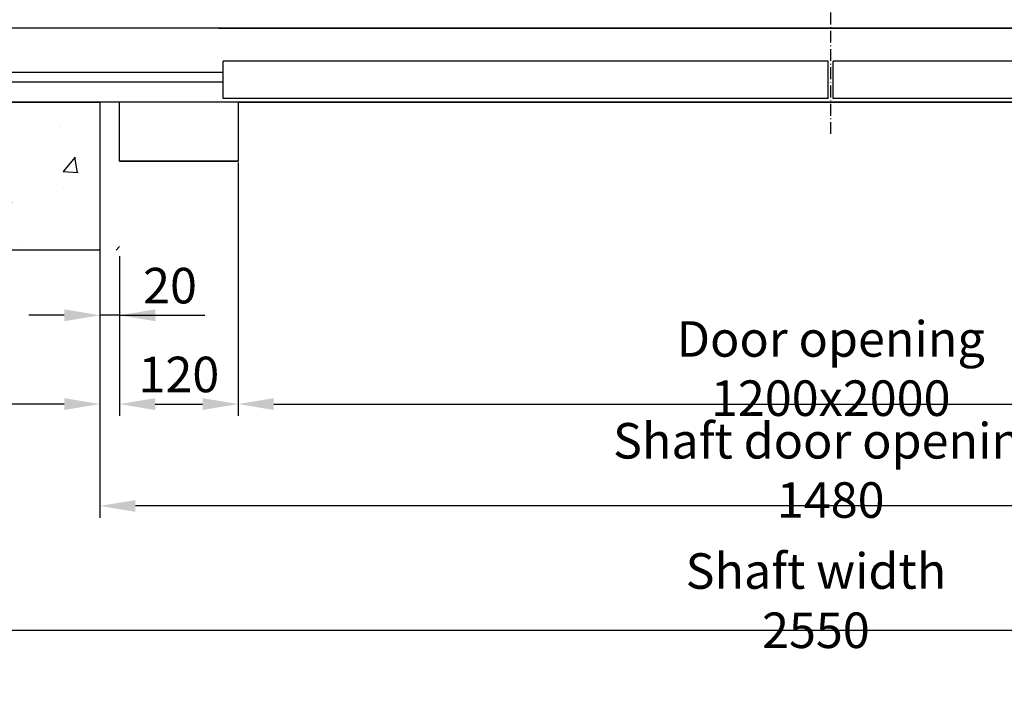
# Model space of a CAD drawing. Units: inches. Extents: x 65716 to 124228, y 0 to 77069.
# Drawn here: x 106230 to 107227, y 28604 to 29276 of the extents above; entities that cross this region are included whole.
import ezdxf

# ---------------------------------------------------------------- set-up
doc = ezdxf.new("R2010")
doc.units = ezdxf.units.IN
doc.header["$MEASUREMENT"] = 0
doc.linetypes.add('ACAD_ISO10W100', pattern=[18.5, 12, -3, 0.5, -3])
for name, color, linetype in [('ASSI', 3, 'ACAD_ISO10W100'), ('CAMPITURE', 1, 'Continuous'), ('MURO', 7, 'Continuous'), ('PORTE', 2, 'Continuous'), ('TELAI', 3, 'Continuous'), ('Wymiarowanie', 1, 'Continuous')]:
    doc.layers.add(name, color=color, linetype=linetype)
doc.layers.add('QUOTE', color=1, linetype='Continuous', lineweight=15)
doc.styles.add('QUOTE', font='romans.shx', dxfattribs={"width": 0.8})
doc.dimstyles.new('GMV', dxfattribs={"dimscale": 12, "dimtxt": 3, "dimasz": 3, "dimexe": 1, "dimexo": 0.5, "dimgap": 1, "dimtad": 1, "dimdec": 1, "dimdsep": 46, "dimtxsty": 'QUOTE', "dimcen": 0, "dimclrt": 2, "dimadec": 0, "dimazin": 0, "dimtfac": 1, "dimtdec": 1, "dimtmove": 0, "dimatfit": 3, "dimfxl": 1, "dimtvp": 1, "dimtolj": 1, "dimarcsym": 0})
doc.dimstyles.new('GMV2', dxfattribs={"dimscale": 12, "dimtxt": 3, "dimasz": 3, "dimexe": 1, "dimexo": 0.1, "dimgap": 1, "dimtad": 1, "dimdec": 1, "dimlfac": 2, "dimdsep": 46, "dimtxsty": 'QUOTE', "dimcen": 0, "dimclrt": 2, "dimadec": 0, "dimazin": 0, "dimtfac": 1, "dimtdec": 1, "dimtmove": 0, "dimatfit": 3, "dimfxl": 1, "dimtvp": 1, "dimtolj": 1, "dimarcsym": 0})

# ---------------------------------------------------------------- blocks, each defined once
blk = doc.blocks.new('bfbnnb')
at = {"layer": 'CAMPITURE'}
for p, q in [((34444.71, 11493.01), (33849.71, 11493.01)), ((34444.71, 11483.01), (33849.71, 11483.01))]:
    blk.add_line(p, q, dxfattribs=at)
at = {"layer": 'PORTE'}
for p, q in [((35679.71, 11538.01), (33849.71, 11538.01)), ((34439.71, 11538.01), (36269.71, 11538.01)), ((34444.71, 11466.58), (34444.71, 11504.58)), ((35057.21, 11504.58), (34444.71, 11504.58)), ((35057.21, 11466.58), (35057.21, 11504.58)), ((35674.71, 11504.58), (35062.21, 11504.58)), ((35062.21, 11466.58), (35062.21, 11504.58)), ((35057.21, 11466.58), (34444.71, 11466.58)), ((35674.71, 11466.58), (35062.21, 11466.58)), ((35659.71, 11463.01), (33849.71, 11463.01)), ((34459.71, 11463.01), (36269.71, 11463.01)), ((34459.71, 11463.01), (36259.71, 11463.01))]:
    blk.add_line(p, q, dxfattribs=at)
at = {"layer": 'TELAI'}
for p, q in [((34339.71, 11403.01), (34339.71, 11463.01)), ((34459.71, 11463.01), (34459.71, 11403.01)), ((34459.71, 11463.01), (34459.71, 11403.01)), ((34459.71, 11463.01), (34459.71, 11403.01)), ((34459.71, 11403.01), (34339.71, 11403.01)), ((34459.71, 11403.01), (34339.71, 11403.01)), ((34339.71, 11403.01), (34459.71, 11403.01))]:
    blk.add_line(p, q, dxfattribs=at)
blk = doc.blocks.new('*D1299')
at = {"layer": 'Defpoints', "color": 0}
for p in [(105761.53, 29192.87), (108311.53, 29192.87), (108311.53, 28657.81)]:
    blk.add_point(p, dxfattribs=at)
at = {"layer": 'QUOTE', "color": 0, "lineweight": -2}
for p, q in [((105761.53, 29191.67), (105761.53, 28645.81)), ((108311.53, 29191.67), (108311.53, 28645.81)), ((105797.53, 28657.81), (108275.53, 28657.81))]:
    blk.add_line(p, q, dxfattribs=at)
at = {"layer": 'QUOTE', "color": 0}
for points in [[(105797.53, 28663.81), (105797.53, 28651.81), (105761.53, 28657.81)], [(108275.53, 28651.81), (108275.53, 28663.81), (108311.53, 28657.81)]]:
    blk.add_solid(points, dxfattribs=at)
at = {"layer": 'QUOTE', "color": 2, "insert": (107036.53, 28687.81), "char_height": 36, "attachment_point": 5, "style": 'QUOTE'}
blk.add_mtext('Shaft width \\A1;2550', dxfattribs=at)
blk = doc.blocks.new('*D1300')
at = {"layer": 'Defpoints', "color": 0}
for p in [(106451.53, 29132.87), (107651.53, 29132.87), (107651.53, 28886.92)]:
    blk.add_point(p, dxfattribs=at)
at = {"layer": 'Wymiarowanie', "color": 0, "lineweight": -2}
for p, q in [((106451.53, 29131.67), (106451.53, 28874.92)), ((107651.53, 29131.67), (107651.53, 28874.92)), ((106487.53, 28886.92), (107615.53, 28886.92))]:
    blk.add_line(p, q, dxfattribs=at)
at = {"layer": 'Wymiarowanie', "color": 0}
for points in [[(106487.53, 28892.92), (106487.53, 28880.92), (106451.53, 28886.92)], [(107615.53, 28880.92), (107615.53, 28892.92), (107651.53, 28886.92)]]:
    blk.add_solid(points, dxfattribs=at)
at = {"layer": 'Wymiarowanie', "color": 2, "insert": (107051.53, 28922.92), "char_height": 36, "attachment_point": 5, "style": 'QUOTE'}
blk.add_mtext('Door opening \\A1;1200x2000', dxfattribs=at)
blk = doc.blocks.new('*D1302')
at = {"layer": 'CAMPITURE', "color": 0, "linetype": 'ByBlock', "lineweight": -2}
for p, q in [((105761.53, 29036.87), (105761.53, 28874.93)), ((106311.53, 29036.87), (106311.53, 28874.93)), ((106275.53, 28886.93), (105797.53, 28886.93))]:
    blk.add_line(p, q, dxfattribs=at)
at = {"layer": 'CAMPITURE', "color": 0}
for points in [[(105797.53, 28892.93), (105797.53, 28880.93), (105761.53, 28886.93)], [(106275.53, 28880.93), (106275.53, 28892.93), (106311.53, 28886.93)]]:
    blk.add_solid(points, dxfattribs=at)
at = {"layer": 'Defpoints', "color": 0}
for p in [(105761.53, 29042.87), (106311.53, 29042.87), (105761.53, 28886.93)]:
    blk.add_point(p, dxfattribs=at)
at = {"layer": 'CAMPITURE', "color": 2, "insert": (106036.53, 28916.93), "char_height": 36, "attachment_point": 5, "style": 'QUOTE'}
blk.add_mtext('\\A1;550', dxfattribs=at)
blk = doc.blocks.new('*D1304')
at = {"layer": 'Defpoints', "color": 0}
for p in [(106451.53, 29132.87), (106331.53, 29042.87), (106451.53, 28886.93)]:
    blk.add_point(p, dxfattribs=at)
at = {"layer": 'Wymiarowanie', "color": 0, "lineweight": -2}
for p, q in [((106451.53, 29126.87), (106451.53, 28874.93)), ((106331.53, 29036.87), (106331.53, 28874.93)), ((106367.53, 28886.93), (106415.53, 28886.93))]:
    blk.add_line(p, q, dxfattribs=at)
at = {"layer": 'Wymiarowanie', "color": 0}
for points in [[(106367.53, 28892.93), (106367.53, 28880.93), (106331.53, 28886.93)], [(106415.53, 28880.93), (106415.53, 28892.93), (106451.53, 28886.93)]]:
    blk.add_solid(points, dxfattribs=at)
at = {"layer": 'Wymiarowanie', "color": 2, "insert": (106391.53, 28916.93), "char_height": 36, "attachment_point": 5, "style": 'QUOTE'}
blk.add_mtext('\\A1;120', dxfattribs=at)
blk = doc.blocks.new('*D1514')
at = {"color": 0, "lineweight": -2}
for p, q in [((107791.53, 29102.87), (107791.53, 28771.74)), ((106311.53, 29049.91), (106311.53, 28771.74)), ((107755.53, 28783.74), (106347.53, 28783.74))]:
    blk.add_line(p, q, dxfattribs=at)
at = {"color": 0}
for points in [[(106347.53, 28789.74), (106347.53, 28777.74), (106311.53, 28783.74)], [(107755.53, 28777.74), (107755.53, 28789.74), (107791.53, 28783.74)]]:
    blk.add_solid(points, dxfattribs=at)
at = {"layer": 'Defpoints', "color": 0}
for p in [(107791.53, 29108.87), (106311.53, 29055.91), (106311.53, 28783.74)]:
    blk.add_point(p, dxfattribs=at)
at = {"color": 2, "insert": (107051.53, 28819.74), "char_height": 36, "attachment_point": 5, "style": 'QUOTE'}
blk.add_mtext('Shaft door opening \\A1;1480', dxfattribs=at)
blk = doc.blocks.new('*D1516')
at = {"layer": 'Defpoints', "color": 0}
for p in [(106311.53, 29174.87), (106331.53, 29026.37), (106311.53, 28976.9)]:
    blk.add_point(p, dxfattribs=at)
at = {"layer": 'QUOTE', "color": 0, "lineweight": -2}
for p, q in [((106311.53, 29168.87), (106311.53, 28964.9)), ((106331.53, 29020.37), (106331.53, 28964.9)), ((106275.53, 28976.9), (106239.53, 28976.9)), ((106331.53, 28976.9), (106311.53, 28976.9)), ((106331.53, 28976.9), (106417.87, 28976.9)), ((106367.53, 28976.9), (106403.53, 28976.9))]:
    blk.add_line(p, q, dxfattribs=at)
at = {"layer": 'QUOTE', "color": 0}
for points in [[(106275.53, 28970.9), (106275.53, 28982.9), (106311.53, 28976.9)], [(106367.53, 28982.9), (106367.53, 28970.9), (106331.53, 28976.9)]]:
    blk.add_solid(points, dxfattribs=at)
at = {"layer": 'QUOTE', "color": 2, "insert": (106382.55, 29006.9), "char_height": 36, "attachment_point": 5, "style": 'QUOTE'}
blk.add_mtext('\\A1;20', dxfattribs=at)

msp = doc.modelspace()

# ---------------------------------------------------------------- hatches: boundary and pattern name
at = {"layer": 'CAMPITURE'}
h = msp.add_hatch(dxfattribs=at)
h.set_pattern_fill('AR-CONC', color=256, style=0)
h.set_pattern_definition([(50, (100668.1, 93523.96), (182.18467, -15.9391), [19.05, -209.55]), (355, (100668.1, 93523.96), (-35.2428, 191.05664), [15.24, -167.64]), (100.451, (100683.28, 93522.63), (146.9425, 175.1167), [16.19, -178.09]), (46.1842, (100668.1, 93574.76), (271.07904, -42.0423), [28.575, -314.325]), (96.6356, (100690.68, 93571.26), (237.4042, 247.4256), [24.285, -267.135]), (351.184, (100668.1, 93574.76), (237.4046, 247.4251), [22.86, -251.46]), (21, (100693.5, 93562.06), (151.61488, -102.26552), [19.05, -209.55]), (326, (100693.5, 93562.06), (61.80203, 184.18797), [15.24, -167.64]), (71.4514, (100706.13, 93553.54), (213.4165, 81.92286), [16.19, -178.09]), (37.5, (100668.094, 93523.96), (3.0886, 84.55504), [0, -165.608, 0, -170.18, 0, -168.275]), (7.5, (100668.09, 93523.96), (66.81966, 100.18057), [0, -97.028, 0, -161.798, 0, -64.135]), (327.5, (100611.45, 93523.96), (135.590595, -5.728744), [0, -63.5, 0, -198.12, 0, -262.89]), (317.5, (100586.05, 93523.96), (148.12918, 25.4265), [0, -82.55, 0, -131.572, 0, -186.69])])
h.paths.add_polyline_path([(108461.53193, 32092.8735), (105611.53193, 32092.8735), (105611.53193, 29042.8735), (106331.53193, 29042.8735), (106331.53193, 29192.8735), (105841.53193, 29192.8735), (105761.53193, 29192.8735), (105761.53193, 31942.8735), (108311.53193, 31942.8735), (108311.53193, 29192.8735), (107771.53193, 29192.8735), (107771.53193, 29132.8735), (107771.53193, 29042.8735), (108461.53193, 29042.8735)])

# ---------------------------------------------------------------- linework, layer by layer
at = {"layer": 'ASSI'}
msp.add_line((107051.53247, 29160.59336), (107051.53247, 29413.34022), dxfattribs=at)
at = {"layer": 'CAMPITURE', "linetype": 'ByBlock'}
msp.add_line((105761.53193, 29192.8735), (106311.53193, 29192.8735), dxfattribs=at)
at = {"layer": 'MURO'}
for p, q in [((106311.53193, 29192.8735), (105761.53193, 29192.8735)), ((106311.53193, 29042.8735), (105611.53193, 29042.8735))]:
    msp.add_line(p, q, dxfattribs=at)
at = {"layer": 'MURO', "linetype": 'ByBlock'}
msp.add_line((106311.53193, 29192.8735), (106311.53193, 29042.8735), dxfattribs=at)

# ---------------------------------------------------------------- block references
at = {"layer": 'QUOTE'}
msp.add_blockref('bfbnnb', (71991.81697, 17729.86239), dxfattribs=at)

# ---------------------------------------------------------------- dimensions: what is measured, and where the dimension line sits
at = {"color": 6}
dim = msp.add_linear_dim(base=(106311.53193, 28783.74019), p1=(107791.53193, 29108.87244), p2=(106311.53193, 29055.90872), angle=180, text='Shaft door opening <>', dimstyle='GMV', dxfattribs=at)
dim.commit()
dim.dimension.update_dxf_attribs({"geometry": '*D1514', "text_midpoint": (107051.53193, 28783.74019), "dimtype": 160})
at = {"layer": 'CAMPITURE', "linetype": 'ByBlock'}
dim = msp.add_linear_dim(base=(105761.53193, 28886.93336), p1=(106311.53193, 29042.8735), p2=(105761.53193, 29042.8735), dimstyle='GMV', dxfattribs=at)
dim.commit()
dim.dimension.update_dxf_attribs({"geometry": '*D1302', "text_midpoint": (106036.53193, 28916.93336)})
at = {"layer": 'QUOTE'}
dim = msp.add_linear_dim(base=(108311.53193, 28657.81019), p1=(105761.53193, 29192.8735), p2=(108311.53193, 29192.8735), text='Shaft width <>', dimstyle='GMV2', override={"dimlfac": 1}, dxfattribs=at)
dim.commit()
dim.dimension.update_dxf_attribs({"geometry": '*D1299', "text_midpoint": (107036.53193, 28657.81019), "dimtype": 160})
dim = msp.add_linear_dim(base=(106311.53193, 28976.90237), p1=(106331.53193, 29026.36681), p2=(106311.53193, 29174.87244), dimstyle='GMV', dxfattribs=at)
dim.commit()
dim.dimension.update_dxf_attribs({"geometry": '*D1516', "text_midpoint": (106382.55429, 28976.90237), "dimtype": 160})
at = {"layer": 'Wymiarowanie'}
dim = msp.add_linear_dim(base=(106451.53193, 28886.93336), p1=(106331.53193, 29042.8735), p2=(106451.53193, 29132.8735), dimstyle='GMV', dxfattribs=at)
dim.commit()
dim.dimension.update_dxf_attribs({"geometry": '*D1304', "text_midpoint": (106391.53193, 28886.93336), "dimtype": 160})
dim = msp.add_linear_dim(base=(107651.53193, 28886.91571), p1=(106451.53193, 29132.8735), p2=(107651.53193, 29132.8735), text='Door opening <>x2000', dimstyle='GMV2', override={"dimlfac": 1}, dxfattribs=at)
dim.commit()
dim.dimension.update_dxf_attribs({"geometry": '*D1300', "text_midpoint": (107051.53193, 28886.91571), "dimtype": 160})

doc.saveas('drawing.dxf')
